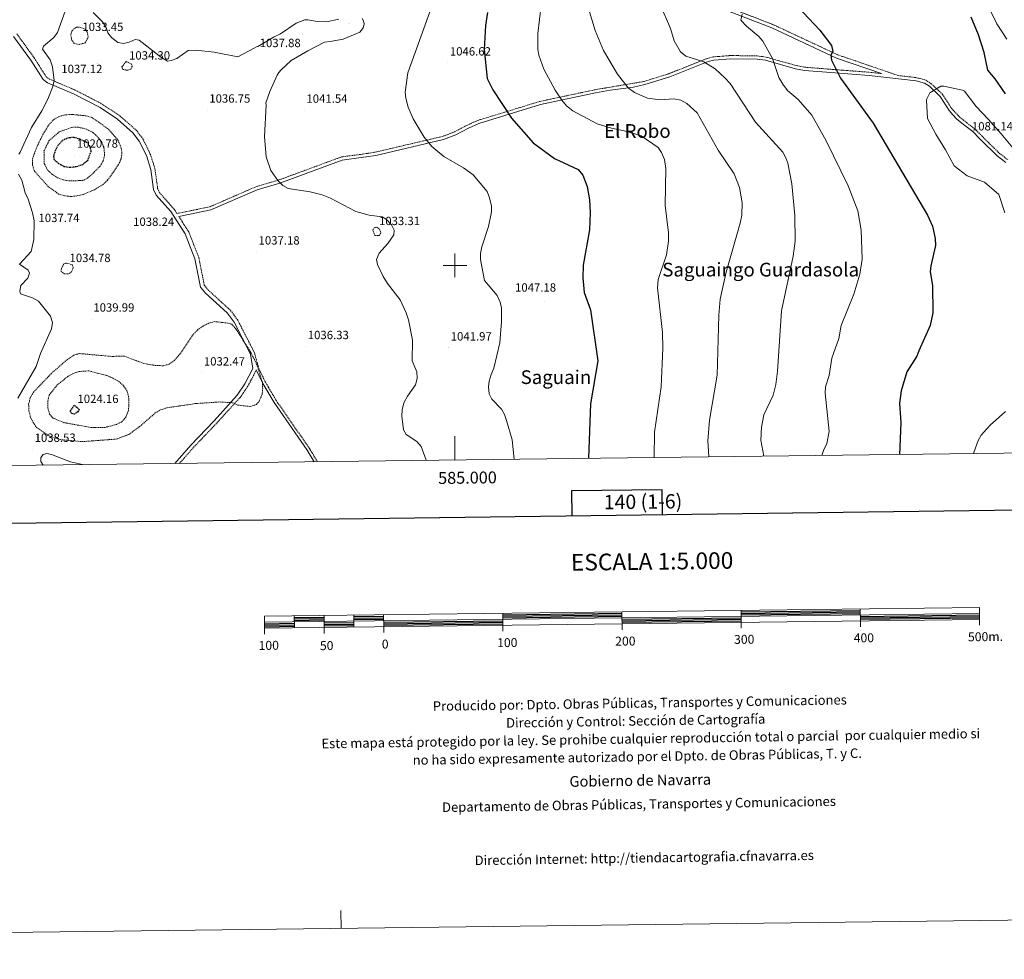
# Model space of a CAD drawing. Units: metres. Extents: x 582518 to 587009, y 4742414 to 4745439.
# Drawn here: x 584635 to 585461, y 4742418 to 4743206 of the extents above; entities that cross this region are included whole.
import ezdxf
from ezdxf.enums import TextEntityAlignment as Align

# ---------------------------------------------------------------- set-up
doc = ezdxf.new("R2010")
doc.units = ezdxf.units.M
doc.header["$MEASUREMENT"] = 0
doc.linetypes.add('TRAZOSX2', pattern=[1.5, 1, -0.5])
for name, color, linetype, lineweight in [('Carátula', 7, 'Continuous', 5), ('Level 21', 19, 'Continuous', 0), ('Level 4', 39, 'TRAZOSX2', 30), ('Level 41', 19, 'Continuous', 0), ('Level 45', 19, 'Continuous', 0), ('Level 5', 36, 'Continuous', 0), ('Level 61', 19, 'Continuous', 0), ('Level 63', 7, 'Continuous', 0), ('Level 7', 19, 'Continuous', 0)]:
    doc.layers.add(name, color=color, linetype=linetype, lineweight=lineweight)
doc.styles.add('Arial', font='ARIAL.TTF', dxfattribs={"height": 0.2})

# ---------------------------------------------------------------- blocks, each defined once
blk = doc.blocks.new('5PATER')
at = {"layer": 'Carátula', "linetype": 'Continuous', "lineweight": 5}
h = blk.add_hatch(color=250, dxfattribs=at)
edge = h.paths.add_edge_path()
edge.add_ellipse((0, 0), major_axis=(-1.33, -1.34), ratio=0.999422, start_angle=0, end_angle=360)

msp = doc.modelspace()

# ---------------------------------------------------------------- linework, layer by layer
at = {"layer": 'Level 21', "color": 19, "linetype": 'Continuous', "lineweight": 0}
for points in [[(585358.04, 4743160.92, 1079.08), (585320.18, 4743173.88, 1075.45), (585265.99, 4743199.24, 1071.12), (585225.89, 4743214.75, 1069)], [(584764.84, 4742833.73, 1040.46), (584778.41, 4742849.16, 1038.83), (584797.95, 4742869.62, 1036.38), (584817.31, 4742890.89, 1034.74), (584823.85, 4742900.56, 1034.88), (584830.45, 4742913.5, 1035.15), (584828.4, 4742925.55, 1034.97), (584814.76, 4742952.18, 1035.21), (584808.8, 4742960.2, 1035.41), (584790.59, 4742976.67, 1036.66), (584786.41, 4742981.8, 1037.13), (584781.8, 4743005.49, 1037.69), (584773.56, 4743026.43, 1038.11), (584761.54, 4743045.08, 1038.2), (584749.28, 4743059, 1038.53), (584747.16, 4743063.55, 1038.54), (584744.83, 4743080.51, 1038.11), (584741.15, 4743092.1, 1037.57), (584735.18, 4743104.36, 1037.4), (584729.79, 4743111.26, 1037.13), (584716.78, 4743122.6, 1037.4), (584702.2, 4743132.39, 1037.6), (584679.86, 4743143.95, 1038.97), (584658, 4743153.27, 1041.07), (584654.38, 4743155.87, 1041.21), (584644.16, 4743172.1, 1041.07), (584629.62, 4743192.19, 1042.57)], [(584768.29, 4743041.06, 1038.2), (584795.22, 4743046.56, 1037.66), (584833.93, 4743063.44, 1039.52), (584853.12, 4743069.08, 1039.79), (584905.47, 4743088.36, 1040.84), (584921.45, 4743090.46, 1041.35), (584933.66, 4743092.32, 1042.62), (584990.44, 4743105.64, 1045.27), (585000.85, 4743109.6, 1045.86), (585011.39, 4743115.23, 1046.7), (585019.96, 4743119.04, 1047.97), (585071.79, 4743134.92, 1052.65), (585118.09, 4743144.74, 1057.55), (585130.32, 4743146.94, 1058.26), (585149.9, 4743149.63, 1060.5), (585159.43, 4743151.73, 1061.21), (585180.29, 4743158.28, 1062.62), (585212.4, 4743171.04, 1064.88), (585217.21, 4743172.3, 1065.46), (585231.59, 4743173.41, 1066.57), (585253.54, 4743173.08, 1068.12), (585260.65, 4743172.1, 1068.54), (585285.77, 4743165.01, 1070.9), (585293.21, 4743163.62, 1071.64), (585319.14, 4743161.53, 1074.6), (585347.5, 4743159.41, 1076.71), (585387.08, 4743154.87, 1079.08), (585393.89, 4743152.94, 1079.24), (585398.13, 4743150.26, 1079.43), (585407.1, 4743141.76, 1080.09), (585414.61, 4743130.07, 1080.09), (585417.9, 4743126.24, 1080.26), (585421.14, 4743122.76, 1080.44), (585427.89, 4743117.31, 1080.64), (585434.47, 4743112.22, 1080.7), (585440.11, 4743106.56, 1080.74), (585445.89, 4743100.74, 1080.7), (585450.44, 4743096.29, 1080.62), (585455.13, 4743091.79, 1080.53), (585462.38, 4743086.24, 1080.37)], [(584833.2, 4742912.31, 1035.15), (584838.76, 4742900.82, 1035.29), (584848.2, 4742884.84, 1035.56), (584875.9, 4742844.83, 1035.7), (584881.79, 4742835.18, 1035.66)]]:
    msp.add_polyline3d(points, dxfattribs=at)
at = {"layer": 'Level 21', "color": 19, "linetype": 'TRAZOSX2', "lineweight": 0}
for points in [[(585227.13, 4743217.48, 1069), (585267.17, 4743202, 1071.12), (585321.3, 4743176.66, 1075.45), (585371.98, 4743159.32, 1076.71), (585387.61, 4743157.52, 1079.08), (585395.01, 4743155.44, 1079.24), (585399.79, 4743152.4, 1079.43), (585409.19, 4743143.5, 1080.09), (585416.88, 4743131.53, 1080.09), (585419.99, 4743128.19, 1080.26), (585423.1, 4743124.86, 1080.44), (585429.66, 4743119.55, 1080.64), (585436.36, 4743114.37, 1080.7), (585442.14, 4743108.58, 1080.74), (585447.9, 4743102.77, 1080.7), (585452.43, 4743098.35, 1080.62), (585456.99, 4743093.96, 1080.53), (585464.14, 4743088.49, 1080.37)], [(584632.32, 4743194.43, 1042.57), (584647.06, 4743174.06, 1041.07), (584656.97, 4743158.32, 1041.21), (584659.73, 4743156.33, 1041.07), (584681.35, 4743147.12, 1038.97), (584703.98, 4743135.41, 1037.6), (584718.91, 4743125.38, 1037.4), (584732.34, 4743113.68, 1037.13), (584738.16, 4743106.22, 1037.4), (584744.41, 4743093.41, 1037.57), (584748.26, 4743081.29, 1038.11), (584750.56, 4743064.55, 1038.54), (584752.24, 4743060.93, 1038.53), (584764.34, 4743047.2, 1038.2), (584766.72, 4743043.5, 1038.82), (584794.4, 4743049.15, 1037.66), (584833, 4743065.98, 1039.52), (584852.27, 4743071.65, 1039.79), (584904.82, 4743091, 1040.84), (584921.07, 4743093.14, 1041.35), (584933.15, 4743094.97, 1042.62), (584989.65, 4743108.23, 1045.27), (584999.73, 4743112.07, 1045.86), (585010.2, 4743117.66, 1046.7), (585019.01, 4743121.57, 1047.97), (585071.11, 4743137.54, 1052.65), (585117.57, 4743147.39, 1057.55), (585158.74, 4743154.34, 1061.21), (585179.39, 4743160.83, 1062.62), (585211.56, 4743173.61, 1064.88), (585216.76, 4743174.97, 1065.46), (585231.51, 4743176.11, 1066.57), (585253.75, 4743175.77, 1068.12), (585261.2, 4743174.75, 1068.54), (585286.38, 4743167.64, 1070.9), (585293.57, 4743166.3, 1071.64), (585319.34, 4743164.22, 1074.6), (585347.76, 4743162.1, 1076.71), (585358.04, 4743160.92, 1079.08)], [(584884.56, 4742835.21, 1035.65), (584878, 4742846.2, 1035.7), (584850.31, 4742886.19, 1035.56), (584840.97, 4742902, 1035.29), (584835.46, 4742913.4, 1035.15), (584831.76, 4742926.67, 1034.97), (584817.74, 4742954.03, 1035.21), (584811.4, 4742962.57, 1035.41), (584793.13, 4742979.08, 1036.66), (584789.68, 4742983.33, 1037.13), (584785.18, 4743006.47, 1037.69), (584776.68, 4743028.04, 1038.11), (584768.29, 4743041.06, 1038.2)], [(584768.88, 4742833.78, 1040.25), (584780.62, 4742847.13, 1038.83), (584800.14, 4742867.58, 1036.38), (584819.68, 4742889.03, 1034.74), (584826.41, 4742898.99, 1034.88), (584831.12, 4742907.48, 1035.42), (584833.2, 4742912.31, 1035.15)]]:
    msp.add_polyline3d(points, dxfattribs=at)
at = {"layer": 'Level 4', "color": 36, "linetype": 'Continuous', "lineweight": 30}
for points in [[(585255.23, 4743251.6, 1075.01), (585306.13, 4743197.31, 1075.01), (585316.02, 4743184.45, 1075.01), (585317.03, 4743179.61, 1075.01), (585315.55, 4743176.55, 1075.01)], [(585027.32, 4743212.23, 1050.01), (585025.69, 4743201.24, 1050.01), (585024.63, 4743181.26, 1050.01), (585027.01, 4743156.76, 1050.01), (585031.9, 4743147.27, 1050.01), (585047.58, 4743123.67, 1050.01), (585065.6, 4743102.97, 1050.01), (585083.62, 4743089.58, 1050.01), (585103.49, 4743080.58, 1050.01), (585107.3, 4743075.7, 1050.01), (585110.89, 4743066.14, 1050.01), (585112.98, 4743054.98, 1050.01)], [(585462.02, 4743143.88, 1075.01), (585453.36, 4743156.48, 1075.01), (585447.17, 4743163.94, 1075.01), (585443.96, 4743178.6, 1075.01), (585439.2, 4743193.35, 1075.01), (585433.06, 4743208.43, 1075.01)], [(585315.55, 4743176.55, 1075.01), (585315.89, 4743172.21, 1075.01), (585323.48, 4743157.18, 1075.01), (585350.87, 4743119.31, 1075.01), (585396.64, 4743042.16, 1075.01), (585400.86, 4743032.75, 1075.01), (585403.04, 4743022.58, 1075.01), (585403.26, 4743016.72, 1075.01), (585399.29, 4742999.56, 1075.01), (585398.87, 4742994.56, 1075.01), (585400.8, 4742983.01, 1075.01), (585400.92, 4742960.01, 1075.01), (585398.86, 4742949.63, 1075.01), (585389.36, 4742928.28, 1075.01), (585387.46, 4742923.64, 1075.01), (585379.23, 4742910.58, 1075.01), (585374.45, 4742894.61, 1075.01), (585373.18, 4742884.27, 1075.01), (585374.13, 4742867.91, 1075.01), (585373.09, 4742841.24, 1075.01)], [(585112.98, 4743054.98, 1050.01), (585113.55, 4743044.41, 1050.01), (585113.06, 4743029.79, 1050.01), (585107.59, 4743000.12, 1050.01), (585107.26, 4742989.39, 1050.01), (585108.42, 4742977.29, 1050.01), (585113.76, 4742962.68, 1050.01), (585119.81, 4742919.88, 1050.01), (585113.9, 4742883.69, 1050.01), (585112.12, 4742838.02, 1050.01)]]:
    msp.add_polyline3d(points, dxfattribs=at)
at = {"layer": 'Level 4', "color": 39, "linetype": 'TRAZOSX2', "lineweight": 30}
for points in [[(584682.22, 4743082.71, 1025.01), (584677.26, 4743082.04, 1025.01), (584672.17, 4743082.8, 1025.01), (584667.57, 4743085.24, 1025.01), (584663.78, 4743088.75, 1025.01), (584663.47, 4743091.44, 1025.01), (584664.78, 4743096.26, 1025.01), (584666.99, 4743100.74, 1025.01), (584670.74, 4743105.04, 1025.01), (584675.2, 4743107.14, 1025.01), (584680.19, 4743107.7, 1025.01), (584685.34, 4743106.12, 1025.01), (584690.95, 4743103.29, 1025.01), (584693.44, 4743100.08, 1025.01), (584694.59, 4743095.68, 1025.01), (584691.46, 4743087.64, 1025.01), (584687.61, 4743084.45, 1025.01), (584682.22, 4743082.71, 1025.01)], [(584680.88, 4742882.66, 1025.01), (584684.74, 4742879.13, 1025.01), (584683.71, 4742876.93, 1025.01), (584680.81, 4742875.11, 1025.01), (584678.41, 4742875.62, 1025.01), (584677.26, 4742877.82, 1025.01), (584680.88, 4742882.66, 1025.01)]]:
    msp.add_polyline3d(points, dxfattribs=at)
at = {"layer": 'Level 5', "color": 36, "linetype": 'Continuous', "lineweight": 0}
for points in [[(585108.44, 4743227.9, 1060.01), (585117.63, 4743197.18, 1060.01), (585124.7, 4743180.21, 1060.01), (585136.5, 4743160.47, 1060.01), (585145.45, 4743149.09, 1060.01), (585150.63, 4743145.04, 1060.01), (585161.46, 4743140.41, 1060.01), (585172.1, 4743138.81, 1060.01), (585183.72, 4743139.66, 1060.01), (585189.55, 4743138.61, 1060.01), (585194.71, 4743135.8, 1060.01), (585203.2, 4743128.06, 1060.01), (585220.97, 4743096.65, 1060.01), (585234.32, 4743076.81, 1060.01), (585238.79, 4743065.36, 1060.01), (585240.89, 4743052.41, 1060.01), (585240.85, 4743042.1, 1060.01), (585239.45, 4743035.5, 1060.01), (585227.51, 4742994.33, 1060.01), (585222.59, 4742971.54, 1060.01), (585221.51, 4742958.15, 1060.01), (585219.99, 4742907.79, 1060.01), (585213.5, 4742870.03, 1060.01), (585212.09, 4742852.57, 1060.01), (585212.99, 4742839.52, 1060.01), (585213.02, 4742839.27, 1060.01)], [(584634.07, 4743093.38, 1040.01), (584635.29, 4743094.86, 1040.01), (584644.72, 4743115.65, 1040.01), (584653.44, 4743129.67, 1040.01), (584658.41, 4743139.35, 1040.01), (584662.51, 4743150.25, 1040.01), (584663.6, 4743155.14, 1040.01), (584662.19, 4743166.55, 1040.01), (584660.25, 4743172.5, 1040.01), (584653.91, 4743181.33, 1040.01), (584654.83, 4743183.93, 1040.01), (584663.55, 4743191.24, 1040.01), (584666.46, 4743195.31, 1040.01), (584674.37, 4743217.2, 1040.01)], [(585049.68, 4742837.25, 1045.01), (585047.98, 4742853.41, 1045.01), (585043.4, 4742869.74, 1045.01), (585041.72, 4742874.74, 1045.01), (585039.05, 4742879.38, 1045.01), (585030.9, 4742887.57, 1045.01), (585028.77, 4742892.16, 1045.01), (585028.16, 4742897.9, 1045.01), (585028.78, 4742902.87, 1045.01), (585030.3, 4742908.5, 1045.01), (585032.75, 4742913.82, 1045.01), (585037.68, 4742935.09, 1045.01), (585039.12, 4742952.96, 1045.01), (585039.09, 4742964.28, 1045.01), (585037.95, 4742969.14, 1045.01), (585035.47, 4742974.58, 1045.01), (585024.75, 4742987.33, 1045.01), (585021.42, 4743004.84, 1045.01), (585021.36, 4743009.84, 1045.01), (585022.55, 4743015.44, 1045.01), (585028.22, 4743032.53, 1045.01), (585030.62, 4743044.79, 1045.01), (585030.56, 4743049.8, 1045.01), (585028.94, 4743056.75, 1045.01), (585027.18, 4743061.86, 1045.01), (585015.38, 4743076.08, 1045.01), (585007.23, 4743081.91, 1045.01), (584990.56, 4743091.3, 1045.01), (584980.65, 4743099.63, 1045.01), (584974.26, 4743107.67, 1045.01), (584964.95, 4743123.02, 1045.01), (584960.71, 4743132.84, 1045.01), (584958.94, 4743140.27, 1045.01), (584958.38, 4743145.24, 1045.01), (584960.51, 4743161.58, 1045.01), (584981.22, 4743218.97, 1045.01)], [(585072.49, 4743218.06, 1055.01), (585069.49, 4743194.6, 1055.01), (585069.62, 4743181.32, 1055.01), (585070.47, 4743176.39, 1055.01), (585074.58, 4743164.57, 1055.01), (585084.14, 4743146.98, 1055.01), (585089.63, 4743138.51, 1055.01), (585093.68, 4743133.98, 1055.01), (585098.8, 4743129.81, 1055.01), (585119.36, 4743118.69, 1055.01), (585131.52, 4743115.13, 1055.01), (585144.42, 4743112.46, 1055.01), (585156.26, 4743108.57, 1055.01), (585170.53, 4743098.91, 1055.01), (585173.4, 4743094.8, 1055.01), (585175.76, 4743088.98, 1055.01), (585176.89, 4743081.31, 1055.01), (585176.35, 4743050.35, 1055.01), (585179.11, 4743027.42, 1055.01)], [(585172.29, 4743218.85, 1065.01), (585180.79, 4743198.83, 1065.01), (585183.83, 4743188.5, 1065.01), (585189.23, 4743179.25, 1065.01), (585193.84, 4743175.65, 1065.01), (585208.93, 4743170.9, 1065.01), (585218.36, 4743164.87, 1065.01), (585226.71, 4743156.99, 1065.01), (585230.84, 4743152.62, 1065.01), (585252.16, 4743120.3, 1065.01), (585275.02, 4743095, 1065.01), (585277.72, 4743090.35, 1065.01), (585279.43, 4743085.65, 1065.01), (585282.81, 4743068.33, 1065.01), (585285.09, 4743041.95, 1065.01), (585285.36, 4743020.29, 1065.01), (585283.92, 4743007.8, 1065.01), (585274.16, 4742961.94, 1065.01), (585270.68, 4742911.2, 1065.01), (585269.29, 4742899.88, 1065.01), (585266.96, 4742891.12, 1065.01), (585259.09, 4742874.62, 1065.01), (585257.12, 4742864.08, 1065.01), (585256.64, 4742853.24, 1065.01), (585259.28, 4742839.84, 1065.01)], [(585463.16, 4743189.71, 1070.01), (585454.61, 4743202.85, 1070.01), (585447.6, 4743217.02, 1070.01)], [(584696.36, 4743212.27, 1040.01), (584704.24, 4743204.27, 1040.01), (584707.17, 4743200.19, 1040.01), (584708.75, 4743195.03, 1040.01), (584711.84, 4743191.12, 1040.01), (584717.07, 4743187.17, 1040.01), (584722, 4743186.31, 1040.01), (584726.65, 4743187.39, 1040.01), (584731.83, 4743189.67, 1040.01), (584735.11, 4743189, 1040.01), (584752.99, 4743175.04, 1040.01), (584758.87, 4743171.51, 1040.01), (584761.88, 4743171.81, 1040.01), (584766.56, 4743173.56, 1040.01), (584776.17, 4743180.4, 1040.01), (584782.62, 4743180.74, 1040.01), (584798.1, 4743179.06, 1040.01), (584817.89, 4743174.88, 1040.01), (584831.45, 4743182.23, 1040.01), (584833.49, 4743183.34, 1040.01), (584834.57, 4743183.79, 1040.01), (584847.9, 4743191.57, 1040.01), (584853.72, 4743194.37, 1040.01), (584866.92, 4743203.34, 1040.01), (584874.15, 4743206.16, 1040.01), (584876.53, 4743206.19, 1040.01), (584884.36, 4743204.57, 1040.01), (584892.28, 4743204.47, 1040.01), (584902.66, 4743206.57, 1040.01)], [(584922.06, 4743207.28, 1040.01), (584923.39, 4743205.24, 1040.01), (584923.86, 4743202.75, 1040.01), (584923.66, 4743201.45, 1040.01), (584923.04, 4743199.27, 1040.01), (584922.51, 4743198.51, 1040.01), (584920.16, 4743195.76, 1040.01), (584906.15, 4743189.81, 1040.01), (584895.23, 4743187.81, 1040.01), (584890.47, 4743187.2, 1040.01), (584876.58, 4743180.06, 1040.01), (584862.71, 4743172.06, 1040.01)], [(585241.07, 4743210.72, 1070.01), (585239.84, 4743205.85, 1070.01), (585244.74, 4743200.65, 1070.01), (585255.05, 4743192.03, 1070.01), (585258.24, 4743188.17, 1070.01), (585266.48, 4743173.72, 1070.01), (585271.9, 4743157.65, 1070.01), (585275.1, 4743152.14, 1070.01), (585279.18, 4743146.72, 1070.01), (585287.93, 4743139.14, 1070.01), (585299.58, 4743125.99, 1070.01), (585311.62, 4743104.37, 1070.01), (585330.1, 4743066.78, 1070.01), (585338.05, 4743045.84, 1070.01), (585340.88, 4743029.57, 1070.01), (585341.62, 4743005.23, 1070.01), (585339.72, 4742992.54, 1070.01), (585334.78, 4742975.78, 1070.01), (585324.15, 4742949.42, 1070.01), (585322.01, 4742938.55, 1070.01), (585316.38, 4742922.22, 1070.01), (585314.03, 4742907.5, 1070.01), (585311.05, 4742897.91, 1070.01), (585310.72, 4742892.83, 1070.01), (585314.08, 4742860.53, 1070.01), (585311.96, 4742850.33, 1070.01), (585309.14, 4742844.72, 1070.01), (585307.85, 4742840.44, 1070.01)], [(584862.71, 4743172.06, 1040.01), (584853.83, 4743163.9, 1040.01), (584853.3, 4743163.24, 1040.01), (584852.88, 4743162.48, 1040.01), (584852.24, 4743161.82, 1040.01), (584850.75, 4743159.52, 1040.01), (584844.77, 4743145.99, 1040.01), (584841.22, 4743136.51, 1040.01), (584841.75, 4743134.51, 1040.01), (584840.2, 4743108.16, 1040.01), (584841.73, 4743090.97, 1040.01), (584845.55, 4743079.54, 1040.01), (584851.42, 4743071.14, 1040.01), (584855.67, 4743066.96, 1040.01), (584860.04, 4743064.48, 1040.01), (584878.5, 4743061.7, 1040.01), (584888.56, 4743059.09, 1040.01), (584895.49, 4743056.51, 1040.01), (584916.97, 4743045.32, 1040.01), (584928.1, 4743042.02, 1040.01), (584938.84, 4743040.7, 1040.01), (584942.57, 4743038.53, 1040.01), (584946.89, 4743034.09, 1040.01), (584949.14, 4743029.43, 1040.01), (584948.71, 4743025.48, 1040.01), (584943.71, 4743018.21, 1040.01), (584936.36, 4743010.29, 1040.01), (584934.28, 4743004.77, 1040.01), (584935.14, 4743000.72, 1040.01), (584939.82, 4742990.76, 1040.01), (584943.4, 4742984.77, 1040.01), (584953.98, 4742970.96, 1040.01), (584958.99, 4742960.05, 1040.01), (584960.93, 4742954.3, 1040.01), (584964.36, 4742937.13, 1040.01), (584964.12, 4742919.97, 1040.01), (584967.99, 4742910.7, 1040.01), (584968.18, 4742905.06, 1040.01), (584966.87, 4742899.69, 1040.01), (584960.09, 4742890.19, 1040.01), (584957.2, 4742884.54, 1040.01), (584955.74, 4742878.8, 1040.01), (584955.55, 4742873.53, 1040.01), (584956.91, 4742861.94, 1040.01), (584959.06, 4742857.98, 1040.01), (584968.05, 4742852.18, 1040.01), (584971.75, 4742848.03, 1040.01), (584975.74, 4742836.34, 1040.01)], [(585461.5, 4743044.16, 1080.01), (585456.37, 4743059.44, 1080.01), (585444.3, 4743069.9, 1080.01), (585429.92, 4743075.15, 1080.01), (585418.83, 4743083.54, 1080.01), (585411.71, 4743096.94, 1080.01), (585403.52, 4743110.03, 1080.01), (585396.64, 4743123.32, 1080.01), (585395.62, 4743138.72, 1080.01), (585395.96, 4743139.68, 1080.01), (585398.56, 4743144.78, 1080.01), (585407.7, 4743150.29, 1080.01), (585410.38, 4743150.27, 1080.01), (585426.03, 4743146.95, 1080.01), (585427.66, 4743146.08, 1080.01), (585437.44, 4743133.38, 1080.01), (585447.68, 4743122.29, 1080.01), (585458.36, 4743110.31, 1080.01), (585468.01, 4743098.74, 1080.01)], [(584633.36, 4742888.65, 1040.01), (584648.61, 4742915.2, 1040.01), (584652.28, 4742925.88, 1040.01), (584661.59, 4742946.72, 1040.01), (584662.34, 4742952.06, 1040.01), (584660.77, 4742957.37, 1040.01), (584650.46, 4742969.95, 1040.01), (584645.56, 4742972.71, 1040.01), (584635.39, 4742976.02, 1040.01), (584634.89, 4742978.45, 1040.01), (584635.78, 4742983.01, 1040.01), (584641.75, 4742989.28, 1040.01), (584643.05, 4742993.42, 1040.01), (584641.83, 4742995.89, 1040.01), (584634.59, 4743000.99, 1040.01), (584644.36, 4743011.53, 1040.01), (584646.62, 4743021.77, 1040.01), (584646.86, 4743037.32, 1040.01), (584645.68, 4743044.17, 1040.01), (584641.9, 4743055.63, 1040.01), (584639.28, 4743060.95, 1040.01), (584636.56, 4743071.63, 1040.01), (584633.92, 4743076.56, 1040.01)], [(585179.11, 4743027.42, 1055.01), (585179.16, 4743020.28, 1055.01), (585177.47, 4743008.74, 1055.01), (585170.43, 4742988, 1055.01), (585170.06, 4742981.23, 1055.01), (585174.27, 4742943.71, 1055.01), (585174.5, 4742930.46, 1055.01), (585173.17, 4742897.91, 1055.01), (585167.44, 4742859.84, 1055.01), (585167.25, 4742838.7, 1055.01)], [(585435.38, 4742842.01, 1080.01), (585435.54, 4742842.94, 1080.01), (585438.95, 4742853.01, 1080.01), (585441.52, 4742857.32, 1080.01), (585449.13, 4742865.91, 1080.01), (585462.1, 4742877.32, 1080.01)], [(584687.62, 4742832.78, 1040.01), (584677.56, 4742835.2, 1040.01), (584661.62, 4742841.18, 1040.01), (584657.58, 4742842, 1040.01), (584654.53, 4742841.3, 1040.01), (584652.64, 4742838.84, 1040.01), (584652.6, 4742835.47, 1040.01), (584654.51, 4742832.37, 1040.01)]]:
    msp.add_polyline3d(points, dxfattribs=at)
at = {"layer": 'Level 5', "color": 39, "linetype": 'TRAZOSX2', "lineweight": 0}
for points in [[(584689.74, 4743186.71, 1035.01), (584684.63, 4743185.43, 1035.01), (584680.42, 4743186.34, 1035.01), (584678.54, 4743189.04, 1035.01), (584677.6, 4743193.57, 1035.01), (584678.92, 4743197.18, 1035.01), (584682.17, 4743199.8, 1035.01), (584685.27, 4743199.89, 1035.01), (584689.65, 4743198.28, 1035.01), (584691.54, 4743195.81, 1035.01), (584692.31, 4743191.68, 1035.01), (584689.74, 4743186.71, 1035.01)], [(584724.15, 4743171.1, 1035.01), (584728.74, 4743168.94, 1035.01), (584729.2, 4743166.86, 1035.01), (584727.92, 4743164.65, 1035.01), (584725.2, 4743163.77, 1035.01), (584721.43, 4743164.45, 1035.01), (584720.63, 4743166.66, 1035.01), (584724.15, 4743171.1, 1035.01)], [(584697.5, 4743063.44, 1035.01), (584688.06, 4743059.51, 1035.01), (584682.66, 4743058.29, 1035.01), (584677.48, 4743057.8, 1035.01), (584672.27, 4743058.38, 1035.01), (584667.49, 4743059.84, 1035.01), (584658.81, 4743066.08, 1035.01), (584647.23, 4743078.98, 1035.01), (584645.44, 4743084.37, 1035.01), (584645.47, 4743089.37, 1035.01), (584649.37, 4743099.88, 1035.01), (584654.28, 4743109.82, 1035.01), (584659.82, 4743118.77, 1035.01), (584663.54, 4743122.46, 1035.01), (584667.87, 4743124.96, 1035.01), (584673.28, 4743126.44, 1035.01), (584679.24, 4743126.57, 1035.01), (584690.43, 4743125.52, 1035.01), (584695.35, 4743124.11, 1035.01), (584709.29, 4743114.37, 1035.01), (584717.25, 4743105.03, 1035.01), (584719.63, 4743099.45, 1035.01), (584720.64, 4743094.32, 1035.01), (584719.9, 4743089.38, 1035.01), (584717.8, 4743084.62, 1035.01), (584708.4, 4743071.28, 1035.01), (584704.72, 4743067.87, 1035.01), (584697.5, 4743063.44, 1035.01)], [(584687.86, 4743071.25, 1030.01), (584676.92, 4743070.82, 1030.01), (584671.26, 4743071.73, 1030.01), (584666.61, 4743073.58, 1030.01), (584661.85, 4743076.5, 1030.01), (584658.24, 4743079.95, 1030.01), (584655.47, 4743085.36, 1030.01), (584655.16, 4743095.86, 1030.01), (584659.39, 4743104.56, 1030.01), (584668.03, 4743112.02, 1030.01), (584678.39, 4743115.84, 1030.01), (584684.2, 4743115.86, 1030.01), (584689.91, 4743114.64, 1030.01), (584695.94, 4743111.73, 1030.01), (584700.42, 4743107.66, 1030.01), (584703.65, 4743103.5, 1030.01), (584705.59, 4743098.11, 1030.01), (584706.06, 4743092.6, 1030.01), (584704.88, 4743087.75, 1030.01), (584702.22, 4743083.2, 1030.01), (584694.8, 4743075.81, 1030.01), (584690.9, 4743072.69, 1030.01), (584687.86, 4743071.25, 1030.01)], [(584932.91, 4743024.94, 1035.01), (584931.07, 4743029.63, 1035.01), (584932.25, 4743031.57, 1035.01), (584934.53, 4743032.03, 1035.01), (584936.7, 4743030.36, 1035.01), (584937.82, 4743027.22, 1035.01), (584936.7, 4743025.12, 1035.01), (584932.91, 4743024.94, 1035.01)], [(584674.19, 4743001.96, 1035.01), (584678.94, 4743000.52, 1035.01), (584679.65, 4742998.02, 1035.01), (584678.3, 4742994.56, 1035.01), (584675.6, 4742992.86, 1035.01), (584672.38, 4742992.82, 1035.01), (584669.6, 4742994.78, 1035.01), (584669.82, 4742997.44, 1035.01), (584671.91, 4743001.33, 1035.01), (584674.19, 4743001.96, 1035.01)], [(584674.5, 4742920.74, 1035.01), (584661.54, 4742909.4, 1035.01), (584646.56, 4742893.77, 1035.01), (584643.64, 4742888.8, 1035.01), (584642.29, 4742883.45, 1035.01), (584642.57, 4742877.79, 1035.01), (584643.84, 4742872.67, 1035.01), (584646.06, 4742868.06, 1035.01), (584649.04, 4742864, 1035.01), (584658.78, 4742857.04, 1035.01), (584669, 4742853.68, 1035.01), (584687.28, 4742852, 1035.01), (584715.81, 4742854.16, 1035.01), (584726.39, 4742858.05, 1035.01), (584735.46, 4742864.66, 1035.01), (584748.59, 4742876.13, 1035.01), (584752.94, 4742878.61, 1035.01), (584758.62, 4742880.47, 1035.01), (584781.79, 4742883.9, 1035.01), (584802.69, 4742885.35, 1035.01), (584813.33, 4742884.69, 1035.01), (584817.91, 4742882.71, 1035.01), (584828.32, 4742881.49, 1035.01), (584833.47, 4742883.3, 1035.01), (584835.67, 4742885.92, 1035.01), (584838.12, 4742891.34, 1035.01), (584838.73, 4742896.3, 1035.01), (584838.43, 4742901.9, 1035.01), (584833.45, 4742917.62, 1035.01), (584828.31, 4742927.57, 1035.01), (584816.34, 4742946.54, 1035.01), (584812.71, 4742950.52, 1035.01), (584809.34, 4742951.54, 1035.01), (584798.4, 4742952.77, 1035.01), (584793.56, 4742951.48, 1035.01), (584788.51, 4742949.02, 1035.01), (584784.4, 4742946.16, 1035.01), (584780.4, 4742941.94, 1035.01), (584770.3, 4742926.81, 1035.01), (584764.64, 4742920.13, 1035.01), (584760.12, 4742916.96, 1035.01), (584755.27, 4742915.75, 1035.01), (584749.36, 4742915.88, 1035.01), (584739.06, 4742917.57, 1035.01), (584722.4, 4742923.8, 1035.01), (584711.6, 4742923.56, 1035.01), (584684.97, 4742925.97, 1035.01), (584680.28, 4742924.69, 1035.01), (584674.5, 4742920.74, 1035.01)], [(584692.94, 4742911.4, 1030.01), (584707.82, 4742907.52, 1030.01), (584712.97, 4742905.32, 1030.01), (584717.86, 4742902.62, 1030.01), (584721.93, 4742898.97, 1030.01), (584724.84, 4742894.91, 1030.01), (584726.13, 4742889.97, 1030.01), (584726.51, 4742884.98, 1030.01), (584726.08, 4742878.38, 1030.01), (584724.02, 4742872.73, 1030.01), (584720.45, 4742868.62, 1030.01), (584715.96, 4742866.38, 1030.01), (584706.19, 4742863.93, 1030.01), (584694.36, 4742863.93, 1030.01), (584671.79, 4742868.02, 1030.01), (584662.33, 4742871.99, 1030.01), (584659.83, 4742875.29, 1030.01), (584658.46, 4742880.25, 1030.01), (584658.49, 4742886.08, 1030.01), (584659.44, 4742891, 1030.01), (584666.32, 4742899.64, 1030.01), (584675.26, 4742906.77, 1030.01), (584679.6, 4742909.23, 1030.01), (584684.83, 4742910.95, 1030.01), (584692.94, 4742911.4, 1030.01)]]:
    msp.add_polyline3d(points, dxfattribs=at)
at = {"layer": 'Level 61', "color": 19, "linetype": 'Continuous', "lineweight": 0}
msp.add_polyline3d([(583402.58, 4745130.66, 0.01), (586806.84, 4745172.72, 0.01), (586836.08, 4742859.31, 0.01), (583430.65, 4742817.26, 0.01), (583402.58, 4745130.66, 0.01)], close=True, dxfattribs=at)
at = {"layer": 'Level 63', "linetype": 'Continuous', "lineweight": 30}
for points in [[(583325.96, 4745181.62, 0.01), (583357.82, 4742766.85, 0.01), (586912.49, 4742813.75, 0.01), (586880.67, 4745225.52, 0.01), (583325.96, 4745181.62, 0.01)], [(585174.21, 4742790.82, 0.01), (585173.95, 4742811.54, 0.01), (585097.78, 4742810.6, 0.01), (585098.04, 4742789.81, 0.01)], [(585240.15, 4742709.15, 0.01), (585340.14, 4742710.38, 0.01)], [(584865.18, 4742704.52, 0.01), (584890.18, 4742704.82, 0.01)], [(584865.19, 4742703.26, 0.01), (584890.19, 4742703.57, 0.01)], [(584865.21, 4742702.02, 0.01), (584890.21, 4742702.33, 0.01)], [(584915.17, 4742705.13, 0.01), (584940.17, 4742705.44, 0.01)], [(584915.19, 4742703.88, 0.01), (584940.19, 4742704.19, 0.01)], [(584915.21, 4742702.63, 0.01), (584940.2, 4742702.94, 0.01)], [(584940.23, 4742700.44, 0.01), (585040.22, 4742701.68, 0.01)], [(585040.16, 4742706.68, 0.01), (585140.16, 4742707.91, 0.01)], [(585040.18, 4742705.43, 0.01), (585140.17, 4742706.66, 0.01)], [(585040.19, 4742704.18, 0.01), (585140.19, 4742705.41, 0.01)], [(585140.22, 4742702.91, 0.01), (585240.21, 4742704.15, 0.01)], [(585140.23, 4742701.66, 0.01), (585240.22, 4742702.9, 0.01)], [(585140.25, 4742700.41, 0.01), (585240.24, 4742701.65, 0.01)], [(585240.16, 4742707.9, 0.01), (585340.15, 4742709.13, 0.01)], [(585240.18, 4742706.64, 0.01), (585340.17, 4742707.88, 0.01)], [(585340.2, 4742705.38, 0.01), (585440.19, 4742706.62, 0.01)], [(585340.22, 4742704.13, 0.01), (585440.21, 4742705.36, 0.01)], [(585340.23, 4742702.88, 0.01), (585440.22, 4742704.12, 0.01)], [(584840.24, 4742699.21, 0.01), (584865.24, 4742699.52, 0.01)], [(584840.26, 4742697.96, 0.01), (584865.26, 4742698.27, 0.01)], [(584840.28, 4742696.71, 0.01), (584865.27, 4742697.02, 0.01)], [(584890.24, 4742699.82, 0.01), (584915.24, 4742700.13, 0.01)], [(584890.25, 4742698.57, 0.01), (584915.25, 4742698.88, 0.01)], [(584890.27, 4742697.32, 0.01), (584915.26, 4742697.63, 0.01)], [(584940.25, 4742699.19, 0.01), (585040.24, 4742700.42, 0.01)], [(584940.26, 4742697.94, 0.01), (585040.26, 4742699.18, 0.01)]]:
    msp.add_polyline3d(points, dxfattribs=at)
at = {"layer": 'Level 63', "linetype": 'Continuous', "lineweight": 0}
for points in [[(585000, 4742990, 0.01), (585000, 4743010, 0.01)], [(584990, 4743000, 0.01), (585010, 4743000, 0.01)], [(585000, 4742836.64, 0.01), (585000, 4742856.64, 0.01)], [(582804.6, 4742417.5, 0.01), (587009.26, 4742469.43, 0.01)], [(584904.43, 4742443.43, 0.01), (584904.24, 4742458.43, 0.01)]]:
    msp.add_polyline3d(points, dxfattribs=at)
at = {"layer": 'Level 63', "linetype": 'Continuous', "lineweight": 13}
for points in [[(585140.26, 4742699.16, 0.01), (585440.24, 4742702.87, 0.01), (585440.12, 4742712.87, 0.01), (584840.17, 4742705.46, 0.01), (584840.29, 4742695.46, 0.01), (585140.26, 4742699.16, 0.01)], [(585240.13, 4742710.4, 0.01), (585240.26, 4742700.4, 0.01)], [(585340.12, 4742711.63, 0.01), (585340.24, 4742701.63, 0.01)], [(584840.23, 4742700.46, 0.01), (585440.18, 4742707.87, 0.01)], [(584865.16, 4742705.76, 0.01), (584865.29, 4742695.77, 0.01)], [(584890.16, 4742706.07, 0.01), (584890.28, 4742696.08, 0.01)], [(584915.16, 4742706.38, 0.01), (584915.28, 4742696.38, 0.01)], [(584940.15, 4742706.69, 0.01), (584940.28, 4742696.69, 0.01)], [(585040.15, 4742707.93, 0.01), (585040.27, 4742697.93, 0.01)], [(585140.32, 4742694.14, 0.01), (585140.14, 4742709.16, 0.01)], [(585340.31, 4742696.63, 0.01), (585340.24, 4742701.63, 0.01)], [(585440.3, 4742697.87, 0.01), (585440.24, 4742702.87, 0.01)], [(584840.35, 4742690.46, 0.01), (584840.29, 4742695.46, 0.01)], [(584890.34, 4742691.07, 0.01), (584890.28, 4742696.08, 0.01)], [(584940.34, 4742691.69, 0.01), (584940.28, 4742696.69, 0.01)], [(585040.33, 4742692.93, 0.01), (585040.27, 4742697.93, 0.01)], [(585240.32, 4742695.4, 0.01), (585240.26, 4742700.4, 0.01)]]:
    msp.add_polyline3d(points, dxfattribs=at)

# ---------------------------------------------------------------- block references
at = {"layer": 'Level 7', "color": 19, "linetype": 'Continuous', "lineweight": 0, "xscale": 0.09999983015004542, "yscale": 0.09999983015004542}
for p in [(584911.15, 4743202.76, 1037.61), (584685.72, 4743190.52, 1033.46), (584872.35, 4743194.12, 1037.89), (584700.41, 4743169.59, 1037.13), (584724.9, 4743166.54, 1034.31), (584994.02, 4743169.92, 1046.62), (584792.21, 4743130.35, 1036.76), (584873.75, 4743130.27, 1041.55), (584681.13, 4743092.56, 1020.78), (584766.19, 4743041.33, 1038.25), (584679.54, 4743031.04, 1037.75), (584934.51, 4743027.6, 1033.32), (584833.56, 4743011.25, 1037.19), (584674.97, 4742996.56, 1034.79), (585074.92, 4742969.94, 1047.19), (584694.9, 4742954.95, 1040), (584874.89, 4742931.85, 1036.34), (584994.75, 4742930.72, 1041.98), (584787.62, 4742909.71, 1032.48), (584681.63, 4742878.25, 1024.17), (584645.66, 4742845.64, 1038.53)]:
    msp.add_blockref('5PATER', p, dxfattribs=at)
at = {"layer": 'Level 7', "color": 19, "linetype": 'Continuous', "lineweight": 0, "xscale": 0.09999965984421803, "yscale": 0.09999965984421803, "rotation": 0.9191832457274018}
msp.add_blockref('5PATER', (585432.11, 4743107.04, 1081.14), dxfattribs=at)

# ---------------------------------------------------------------- texts
at = {"layer": 'Level 41', "color": 19, "linetype": 'Continuous', "lineweight": 0, "style": 'Arial'}
for s, p in [('1033.45', (584687.39, 4743194.52, 1033.46)), ('1037.88', (584836.17, 4743180.99, 1037.89)), ('1046.62', (584995.75, 4743173.92, 1046.62)), ('1034.30', (584726.57, 4743170.54, 1034.31)), ('1037.12', (584669.71, 4743159.17, 1037.13)), ('1036.75', (584793.88, 4743134.35, 1036.76)), ('1041.54', (584875.41, 4743134.27, 1041.55)), ('1081.14', (585433.78, 4743111.04, 1081.14)), ('1020.78', (584682.8, 4743096.56, 1020.78)), ('1037.74', (584650.57, 4743034.14, 1037.75)), ('1038.24', (584730.01, 4743030.91, 1038.25)), ('1033.31', (584936.27, 4743031.6, 1033.32)), ('1037.18', (584835.23, 4743015.25, 1037.19)), ('1034.78', (584676.63, 4743000.56, 1034.79)), ('1047.18', (585050.45, 4742975.74, 1047.19)), ('1039.99', (584696.57, 4742958.95, 1040)), ('1036.33', (584876.55, 4742935.85, 1036.34)), ('1041.97', (584996.48, 4742934.72, 1041.98)), ('1032.47', (584789.35, 4742913.71, 1032.48)), ('1024.16', (584683.29, 4742882.25, 1024.17)), ('1038.53', (584647.32, 4742849.64, 1038.53))]:
    msp.add_text(s, height=7, dxfattribs=at).set_placement(p, align=Align.BOTTOM_LEFT)
at = {"layer": 'Level 45', "color": 19, "linetype": 'Continuous', "lineweight": 0, "style": 'Arial'}
for s, p in [('El Robo', (585153.08, 4743112.77, 1052.65)), ('Saguaingo Guardasola', (585256.55, 4742996.4, 1059.12)), ('Saguain', (585084.76, 4742906.13, 1037.68))]:
    msp.add_text(s, height=11.5, dxfattribs=at).set_placement(p, align=Align.MIDDLE_CENTER)
at = {"layer": 'Level 63', "linetype": 'Continuous', "lineweight": 0, "style": 'Arial'}
msp.add_text('585.000', height=10, rotation=0.7076, dxfattribs=at).set_placement((585010.46, 4742826.77, 0.01), align=Align.TOP_CENTER)
for s, height, p in [('140 (1-6)', 12, (585157.8, 4742801.65, 0.01)), ('ESCALA 1:5.000', 13.9998, (585165.45, 4742751.52, 0.01)), ('100', 7.5, (584843.8, 4742681, 0.01)), ('50', 7.5, (584892.41, 4742680.84, 0.01)), ('0', 7.5, (584941.48, 4742682.09, 0.01)), ('100', 7.5, (585043.94, 4742683.35, 0.01)), ('200', 7.5, (585143.03, 4742684.58, 0.01)), ('300', 7.5, (585242.75, 4742686.07, 0.01)), ('400', 7.5, (585343.13, 4742687.31, 0.01)), ('500m.', 7.5, (585445.18, 4742688.31, 0.01))]:
    msp.add_text(s, height=height, rotation=0.70862, dxfattribs=at).set_placement(p, align=Align.MIDDLE_CENTER)
for s, height, p in [('Producido por: Dpto. Obras Públicas, Transportes y Comunicaciones', 7.9999, (584981.46, 4742629.99, 0.01)), ('Dirección y Control: Sección de Cartografía', 7.9999, (585042.95, 4742615.95, 0.01)), ('Este mapa está protegido por la ley. Se prohibe cualquier reproducción total o parcial  por cualquier medio si', 7.99992, (584888.04, 4742598.54, 0.01)), ('no ha sido expresamente autorizado por el Dpto. de Obras Públicas, T. y C.', 7.9999, (584964.57, 4742584.73, 0.01)), ('Gobierno de Navarra', 8.9999, (585096.1, 4742566.77, 0.01)), ('Departamento de Obras Públicas, Transportes y Comunicaciones', 7.9999, (584989.22, 4742545.11, 0.01)), ('Dirección Internet: http://tiendacartografia.cfnavarra.es', 7.9999, (585016.58, 4742500.52, 0.01))]:
    msp.add_text(s, height=height, rotation=0.8909, dxfattribs=at).set_placement(p, align=Align.MIDDLE_LEFT)

doc.saveas('drawing.dxf')
